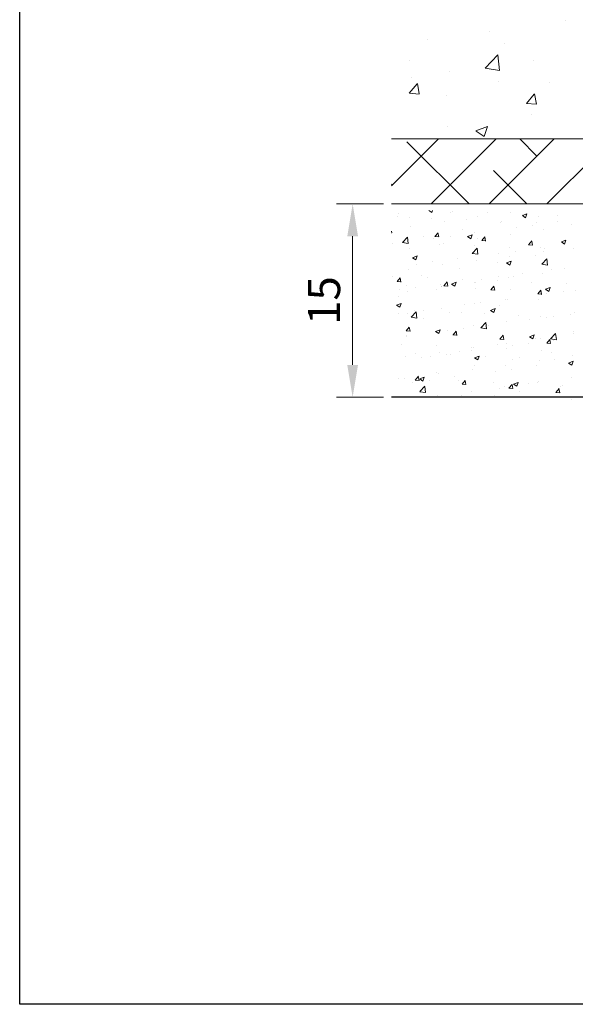
# Model space of a CAD drawing. Units: millimetres. Extents: x 16565 to 16862, y 3164 to 3381.
# Drawn here: x 16565 to 16609, y 3164 to 3240 of the extents above; entities that cross this region are included whole.
import ezdxf

# ---------------------------------------------------------------- set-up
doc = ezdxf.new("R2010")
doc.units = ezdxf.units.MM
doc.layers.get('0').update_dxf_attribs({"lineweight": 25})
for name, color, linetype, lineweight in [('Bemassun R', 1, 'Continuous', 18), ('Lienen Montagebügel', 7, 'Continuous', 20), ('Lienen Ziegel', 7, 'Continuous', 15), ('Putz Sch', 252, 'Continuous', 20), ('Putznetz Sch', 254, 'Continuous', 15)]:
    doc.layers.add(name, color=color, linetype=linetype, lineweight=lineweight)
doc.dimstyles.new('ISO-25', dxfattribs={"dimtxt": 2.5, "dimasz": 2.5, "dimexe": 1.25, "dimexo": 0.625, "dimtad": 1, "dimtxsty": 'Standard', "dimcen": 2.5, "dimclrd": 256, "dimclre": 256, "dimclrt": 7, "dimadec": 0, "dimazin": 0, "dimtfac": 1, "dimtmove": 0, "dimatfit": 3, "dimfxl": 0, "dimlwd": -1, "dimlwe": -1, "dimarcsym": 0})

# ---------------------------------------------------------------- blocks, each defined once
blk = doc.blocks.new('Körper 19')
at = {"layer": 'Lienen Ziegel'}
for p, q in [((-1664.898, 1209.666), (-1626.898, 1209.666)), ((-1561.898, 1204.616), (-1664.898, 1204.616))]:
    blk.add_line(p, q, dxfattribs=at)
at = {"layer": 'Putznetz Sch'}
for p, q in [((-1651.354, 1218.883), (-1651.354, 1218.883)), ((-1651.354, 1218.883), (-1651.354, 1218.883)), ((-1662.112, 1217.394), (-1662.112, 1217.394)), ((-1662.112, 1217.394), (-1662.112, 1217.394)), ((-1657.303, 1218.027), (-1657.303, 1218.027)), ((-1657.303, 1218.027), (-1657.303, 1218.027)), ((-1656.124, 1217.07), (-1656.124, 1217.07)), ((-1656.124, 1217.07), (-1656.124, 1217.07)), ((-1657.632, 1215.165), (-1656.643, 1216.196)), ((-1657.632, 1215.165), (-1656.643, 1216.196)), ((-1656.503, 1214.989), (-1656.644, 1216.195)), ((-1656.503, 1214.989), (-1656.644, 1216.195)), ((-1663.531, 1215.798), (-1663.531, 1215.798)), ((-1663.531, 1215.798), (-1663.531, 1215.798)), ((-1657.632, 1215.17), (-1656.503, 1214.995)), ((-1657.632, 1215.17), (-1656.503, 1214.995)), ((-1653.852, 1215.791), (-1653.852, 1215.791)), ((-1653.852, 1215.791), (-1653.852, 1215.791)), ((-1663.338, 1214.42), (-1663.338, 1214.42)), ((-1663.338, 1214.42), (-1663.338, 1214.42)), ((-1660.373, 1214.896), (-1660.373, 1214.896)), ((-1660.373, 1214.896), (-1660.373, 1214.896)), ((-1663.528, 1213.22), (-1662.915, 1213.95)), ((-1663.528, 1213.22), (-1662.915, 1213.95)), ((-1662.746, 1213.176), (-1662.893, 1213.972)), ((-1662.746, 1213.176), (-1662.893, 1213.972)), ((-1656.559, 1214.133), (-1656.559, 1214.133)), ((-1656.559, 1214.133), (-1656.559, 1214.133)), ((-1652.623, 1214.074), (-1652.623, 1214.074)), ((-1652.623, 1214.074), (-1652.623, 1214.074)), ((-1663.515, 1213.219), (-1662.756, 1213.152)), ((-1663.515, 1213.219), (-1662.756, 1213.152)), ((-1660.644, 1213.018), (-1660.644, 1213.018)), ((-1660.644, 1213.018), (-1660.644, 1213.018)), ((-1654.418, 1212.423), (-1653.806, 1213.153)), ((-1654.418, 1212.423), (-1653.806, 1213.153)), ((-1653.637, 1212.379), (-1653.784, 1213.175)), ((-1653.637, 1212.379), (-1653.784, 1213.175)), ((-1654.406, 1212.422), (-1653.647, 1212.356)), ((-1654.406, 1212.422), (-1653.647, 1212.356)), ((-1654.007, 1211.563), (-1654.007, 1211.563)), ((-1654.007, 1211.563), (-1654.007, 1211.563)), ((-1660.527, 1210.669), (-1660.527, 1210.669)), ((-1660.527, 1210.669), (-1660.527, 1210.669)), ((-1658.342, 1210.286), (-1657.453, 1210.627)), ((-1658.342, 1210.286), (-1657.453, 1210.627)), ((-1657.702, 1209.854), (-1657.444, 1210.622)), ((-1657.702, 1209.854), (-1657.444, 1210.622)), ((-1658.335, 1210.282), (-1657.703, 1209.856)), ((-1658.335, 1210.282), (-1657.703, 1209.856)), ((-1664.898, 1206.017), (-1661.248, 1209.666)), ((-1658.87, 1204.616), (-1663.707, 1209.453)), ((-1661.808, 1204.616), (-1656.758, 1209.666)), ((-1657.318, 1204.616), (-1652.268, 1209.666)), ((-1653.604, 1208.331), (-1654.939, 1209.666)), ((-1652.828, 1204.616), (-1647.778, 1209.666)), ((-1654.38, 1204.616), (-1656.971, 1207.208)), ((-1664.829, 1206.086), (-1664.898, 1206.154))]:
    blk.add_line(p, q, dxfattribs=at)
blk = doc.blocks.new('Körper 21')
at = {"layer": 'Lienen Montagebügel'}
blk.add_blockref('Körper 19', (0, 0), dxfattribs=at)
at = {"layer": 'Lienen Ziegel'}
blk.add_blockref('Körper 19', (0, 0), dxfattribs=at)
blk = doc.blocks.new('*D27')
at = {"layer": 'Bemassun R'}
for p, q in [((16593.624, 3225.803), (16589.973, 3225.803)), ((16591.223, 3223.303), (16591.223, 3213.302)), ((16593.624, 3210.802), (16589.973, 3210.802))]:
    blk.add_line(p, q, dxfattribs=at)
for points in [[(16590.806, 3223.303), (16591.639, 3223.303), (16591.223, 3225.803)], [(16590.806, 3213.302), (16591.639, 3213.302), (16591.223, 3210.802)]]:
    blk.add_solid(points, dxfattribs=at)
at = {"layer": 'Defpoints', "color": 0}
for p in [(16594.249, 3225.803), (16591.223, 3210.802), (16594.249, 3210.802)]:
    blk.add_point(p, dxfattribs=at)
at = {"layer": 'Bemassun R', "color": 7, "insert": (16589.326, 3218.302), "char_height": 2.5, "attachment_point": 5, "rotation": 90}
blk.add_mtext('15', dxfattribs=at)

msp = doc.modelspace()

# ---------------------------------------------------------------- linework, layer by layer
for p, q in [((16565.342, 3163.648), (16565.342, 3380.648)), ((16565.342, 3163.648), (16565.342, 3380.648)), ((16757.25, 3210.802), (16594.249, 3210.802)), ((16862.342, 3163.648), (16565.342, 3163.648)), ((16862.342, 3163.648), (16565.342, 3163.648))]:
    msp.add_line(p, q)
at = {"layer": 'Lienen Montagebügel'}
msp.add_line((16594.249, 3210.802), (16725.022, 3210.802), dxfattribs=at)
at = {"layer": 'Putz Sch'}
for p, q in [((16594.67, 3224.799), (16594.67, 3224.799)), ((16594.821, 3225.087), (16594.821, 3225.087)), ((16595.655, 3224.721), (16595.655, 3224.721)), ((16597.133, 3225.303), (16597.364, 3225.147)), ((16597.364, 3225.147), (16597.416, 3225.303)), ((16597.381, 3224.684), (16597.381, 3224.684)), ((16598.863, 3225.143), (16598.863, 3225.143)), ((16599.022, 3225.252), (16599.022, 3225.252)), ((16600.951, 3224.805), (16600.951, 3224.805)), ((16601.734, 3225.138), (16601.734, 3225.138)), ((16603.517, 3225.13), (16603.517, 3225.13)), ((16604.412, 3224.91), (16604.664, 3224.74)), ((16604.413, 3224.91), (16604.769, 3225.047)), ((16604.446, 3225.023), (16604.446, 3225.023)), ((16604.664, 3224.74), (16604.767, 3225.047)), ((16605.648, 3224.835), (16605.648, 3224.835)), ((16607.158, 3224.908), (16607.158, 3224.908)), ((16595.705, 3224.067), (16595.705, 3224.067)), ((16598.343, 3224.447), (16598.343, 3224.447)), ((16600.093, 3224.57), (16600.093, 3224.57)), ((16602.686, 3224.326), (16602.686, 3224.326)), ((16602.805, 3224.455), (16602.805, 3224.455)), ((16603.931, 3223.983), (16603.931, 3223.983)), ((16605.202, 3224.15), (16605.202, 3224.15)), ((16605.517, 3224.341), (16605.517, 3224.341)), ((16607.126, 3224.404), (16607.126, 3224.404)), ((16608.229, 3224.226), (16608.229, 3224.226)), ((16594.271, 3223.561), (16594.249, 3223.682)), ((16594.249, 3223.571), (16594.271, 3223.569)), ((16595.085, 3222.808), (16595.481, 3223.22)), ((16595.537, 3222.738), (16595.481, 3223.22)), ((16596.761, 3223.309), (16596.761, 3223.309)), ((16597.527, 3223.14), (16597.527, 3223.14)), ((16597.612, 3223.276), (16597.915, 3223.25)), ((16597.615, 3223.276), (16597.86, 3223.568)), ((16597.915, 3223.242), (16597.856, 3223.561)), ((16598.798, 3223.307), (16598.798, 3223.307)), ((16599.723, 3223.818), (16599.723, 3223.818)), ((16600.143, 3223.272), (16600.396, 3223.101)), ((16600.145, 3223.272), (16600.501, 3223.408)), ((16600.396, 3223.102), (16600.499, 3223.409)), ((16600.722, 3223.561), (16600.722, 3223.561)), ((16600.89, 3223.114), (16600.89, 3223.114)), ((16601.258, 3222.957), (16601.503, 3223.249)), ((16601.558, 3222.923), (16601.5, 3223.242)), ((16603.456, 3223.439), (16603.456, 3223.439)), ((16606.094, 3223.82), (16606.094, 3223.82)), ((16594.318, 3222.717), (16594.318, 3222.717)), ((16595.085, 3222.806), (16595.537, 3222.736)), ((16595.3, 3222.784), (16595.3, 3222.784)), ((16595.643, 3222.375), (16595.643, 3222.375)), ((16598.011, 3222.67), (16598.011, 3222.67)), ((16598.281, 3222.756), (16598.281, 3222.756)), ((16600.506, 3221.967), (16600.902, 3222.379)), ((16600.723, 3222.555), (16600.723, 3222.555)), ((16600.958, 3221.897), (16600.902, 3222.379)), ((16601.255, 3222.958), (16601.559, 3222.931)), ((16603.435, 3222.441), (16603.435, 3222.441)), ((16604.899, 3222.639), (16605.203, 3222.612)), ((16604.902, 3222.639), (16605.147, 3222.93)), ((16605.202, 3222.605), (16605.143, 3222.923)), ((16605.79, 3222.4), (16605.79, 3222.4)), ((16606.147, 3222.326), (16606.147, 3222.326)), ((16607.444, 3222.865), (16607.697, 3222.695)), ((16607.445, 3222.865), (16607.801, 3223.001)), ((16607.697, 3222.695), (16607.8, 3223.002)), ((16595.875, 3221.633), (16596.128, 3221.463)), ((16595.876, 3221.633), (16596.232, 3221.77)), ((16596.128, 3221.463), (16596.231, 3221.77)), ((16599.386, 3221.557), (16599.386, 3221.557)), ((16600.507, 3221.965), (16600.959, 3221.895)), ((16602.594, 3221.979), (16602.594, 3221.979)), ((16603.394, 3221.748), (16603.394, 3221.748)), ((16603.866, 3222.147), (16603.866, 3222.147)), ((16605.439, 3221.804), (16605.439, 3221.804)), ((16606.032, 3222.129), (16606.032, 3222.129)), ((16608.401, 3222.312), (16608.401, 3222.312)), ((16596.19, 3221.136), (16596.19, 3221.136)), ((16597.462, 3221.304), (16597.462, 3221.304)), ((16598.22, 3221.065), (16598.22, 3221.065)), ((16600.828, 3221.423), (16600.828, 3221.423)), ((16602.476, 3221.295), (16602.476, 3221.295)), ((16603.176, 3221.227), (16603.428, 3221.056)), ((16603.177, 3221.226), (16603.533, 3221.363)), ((16603.428, 3221.057), (16603.531, 3221.364)), ((16605.928, 3221.126), (16606.324, 3221.539)), ((16605.929, 3221.124), (16606.38, 3221.054)), ((16606.38, 3221.056), (16606.324, 3221.538)), ((16607.662, 3220.819), (16607.662, 3220.819)), ((16594.31, 3220.189), (16594.31, 3220.189)), ((16594.676, 3219.774), (16594.921, 3220.066)), ((16594.976, 3219.74), (16594.917, 3220.058)), ((16595.581, 3220.684), (16595.581, 3220.684)), ((16596.551, 3220.278), (16596.551, 3220.278)), ((16597.022, 3220.074), (16597.022, 3220.074)), ((16599.514, 3220.787), (16599.514, 3220.787)), ((16602.53, 3220.143), (16602.53, 3220.143)), ((16603.332, 3220.057), (16603.332, 3220.057)), ((16603.693, 3220.18), (16603.693, 3220.18)), ((16604.454, 3220.396), (16604.454, 3220.396)), ((16605.971, 3220.438), (16605.971, 3220.438)), ((16606.656, 3220.688), (16606.656, 3220.688)), ((16594.673, 3219.774), (16594.976, 3219.747)), ((16595.382, 3219.506), (16595.382, 3219.506)), ((16596.126, 3219.3), (16596.126, 3219.3)), ((16598.05, 3219.553), (16598.05, 3219.553)), ((16598.093, 3219.392), (16598.093, 3219.392)), ((16598.158, 3219.374), (16598.158, 3219.374)), ((16598.316, 3219.455), (16598.62, 3219.429)), ((16598.32, 3219.455), (16598.564, 3219.747)), ((16598.62, 3219.421), (16598.561, 3219.74)), ((16598.907, 3219.588), (16599.16, 3219.418)), ((16598.909, 3219.588), (16599.264, 3219.724)), ((16599.16, 3219.418), (16599.263, 3219.725)), ((16599.734, 3219.959), (16599.734, 3219.959)), ((16600.731, 3219.671), (16600.731, 3219.671)), ((16600.766, 3219.732), (16600.766, 3219.732)), ((16600.805, 3219.277), (16600.805, 3219.277)), ((16601.258, 3219.976), (16601.258, 3219.976)), ((16601.963, 3219.136), (16602.208, 3219.428)), ((16602.263, 3219.102), (16602.205, 3219.421)), ((16602.446, 3219.845), (16602.446, 3219.845)), ((16605.158, 3219.73), (16605.158, 3219.73)), ((16606.209, 3219.181), (16606.565, 3219.318)), ((16606.461, 3219.011), (16606.564, 3219.318)), ((16607.869, 3219.616), (16607.869, 3219.616)), ((16594.806, 3218.654), (16594.806, 3218.654)), ((16594.854, 3219.133), (16594.854, 3219.133)), ((16595.519, 3218.993), (16595.519, 3218.993)), ((16597.768, 3219.163), (16597.768, 3219.163)), ((16601.96, 3219.136), (16602.264, 3219.11)), ((16603.517, 3219.163), (16603.517, 3219.163)), ((16605.604, 3218.818), (16605.907, 3218.791)), ((16605.607, 3218.817), (16605.852, 3219.109)), ((16605.907, 3218.783), (16605.848, 3219.102)), ((16605.909, 3218.747), (16605.909, 3218.747)), ((16606.208, 3219.181), (16606.461, 3219.011)), ((16606.229, 3219.048), (16606.229, 3219.048)), ((16606.325, 3218.815), (16606.325, 3218.815)), ((16607.597, 3218.983), (16607.597, 3218.983)), ((16608.517, 3219.105), (16608.517, 3219.105)), ((16594.639, 3217.95), (16594.892, 3217.779)), ((16594.64, 3217.949), (16594.996, 3218.086)), ((16594.892, 3217.78), (16594.995, 3218.087)), ((16599.922, 3217.972), (16599.922, 3217.972)), ((16600.704, 3218.041), (16600.704, 3218.041)), ((16601.193, 3218.14), (16601.193, 3218.14)), ((16602.671, 3217.894), (16602.671, 3217.894)), ((16603.117, 3218.393), (16603.117, 3218.393)), ((16603.27, 3218.366), (16603.27, 3218.366)), ((16605.633, 3218.402), (16605.633, 3218.402)), ((16594.789, 3217.296), (16594.789, 3217.296)), ((16595.458, 3217.302), (16595.458, 3217.302)), ((16595.758, 3217.019), (16596.154, 3217.431)), ((16595.759, 3217.016), (16596.211, 3216.946)), ((16596.012, 3217.492), (16596.012, 3217.492)), ((16596.21, 3216.948), (16596.154, 3217.431)), ((16596.713, 3217.55), (16596.713, 3217.55)), ((16598.096, 3217.683), (16598.096, 3217.683)), ((16598.723, 3217.377), (16598.723, 3217.377)), ((16599.708, 3217.385), (16599.708, 3217.385)), ((16601.435, 3217.263), (16601.435, 3217.263)), ((16601.94, 3217.543), (16602.192, 3217.372)), ((16601.941, 3217.543), (16602.297, 3217.679)), ((16602.192, 3217.373), (16602.295, 3217.68)), ((16604.147, 3217.148), (16604.147, 3217.148)), ((16605.847, 3217.056), (16605.847, 3217.056)), ((16606.261, 3216.979), (16606.261, 3216.979)), ((16606.859, 3217.034), (16606.859, 3217.034)), ((16608.185, 3217.232), (16608.185, 3217.232)), ((16608.455, 3217.413), (16608.455, 3217.413)), ((16595.381, 3215.953), (16595.626, 3216.245)), ((16595.681, 3215.919), (16595.622, 3216.237)), ((16596.746, 3216.877), (16596.746, 3216.877)), ((16600.643, 3216.35), (16600.643, 3216.35)), ((16601.18, 3216.178), (16601.576, 3216.59)), ((16601.632, 3216.107), (16601.576, 3216.59)), ((16601.781, 3216.389), (16601.781, 3216.389)), ((16603.209, 3216.675), (16603.209, 3216.675)), ((16604.989, 3216.812), (16604.989, 3216.812)), ((16595.377, 3215.546), (16595.377, 3215.546)), ((16595.378, 3215.953), (16595.681, 3215.926)), ((16595.396, 3215.611), (16595.396, 3215.611)), ((16597.671, 3215.904), (16597.924, 3215.734)), ((16597.673, 3215.904), (16598.028, 3216.041)), ((16597.924, 3215.734), (16598.027, 3216.041)), ((16598.034, 3215.992), (16598.034, 3215.992)), ((16598.585, 3215.968), (16598.585, 3215.968)), ((16599.021, 3215.634), (16599.325, 3215.607)), ((16599.024, 3215.634), (16599.269, 3215.926)), ((16599.324, 3215.6), (16599.266, 3215.918)), ((16599.857, 3216.136), (16599.857, 3216.136)), ((16601.18, 3216.175), (16601.632, 3216.105)), ((16602.668, 3215.315), (16602.913, 3215.607)), ((16602.968, 3215.281), (16602.909, 3215.6)), ((16604.972, 3215.497), (16605.225, 3215.327)), ((16604.973, 3215.497), (16605.329, 3215.634)), ((16605.225, 3215.328), (16605.328, 3215.635)), ((16606.602, 3215.337), (16606.997, 3215.749)), ((16607.054, 3215.267), (16606.997, 3215.749)), ((16608.386, 3215.88), (16608.386, 3215.88)), ((16608.394, 3215.722), (16608.394, 3215.722)), ((16595.022, 3214.896), (16595.022, 3214.896)), ((16597.734, 3214.781), (16597.734, 3214.781)), ((16602.461, 3214.863), (16602.461, 3214.863)), ((16602.665, 3215.315), (16602.969, 3215.289)), ((16603.147, 3214.984), (16603.147, 3214.984)), ((16603.653, 3214.808), (16603.653, 3214.808)), ((16604.924, 3214.975), (16604.924, 3214.975)), ((16605.424, 3215.371), (16605.424, 3215.371)), ((16605.785, 3215.365), (16605.785, 3215.365)), ((16606.309, 3214.996), (16606.612, 3214.97)), ((16606.312, 3214.996), (16606.557, 3215.288)), ((16606.612, 3214.962), (16606.553, 3215.281)), ((16606.602, 3215.335), (16607.054, 3215.265)), ((16606.848, 3215.229), (16606.848, 3215.229)), ((16595.334, 3213.92), (16595.334, 3213.92)), ((16596.093, 3214.214), (16596.093, 3214.214)), ((16597.249, 3213.965), (16597.249, 3213.965)), ((16597.973, 3214.301), (16597.973, 3214.301)), ((16598.52, 3214.132), (16598.52, 3214.132)), ((16598.805, 3214.099), (16598.805, 3214.099)), ((16599.499, 3214.354), (16599.499, 3214.354)), ((16600.444, 3214.386), (16600.444, 3214.386)), ((16600.446, 3214.667), (16600.446, 3214.667)), ((16600.581, 3214.659), (16600.581, 3214.659)), ((16600.705, 3213.859), (16601.061, 3213.995)), ((16600.956, 3213.689), (16601.059, 3213.996)), ((16601.517, 3213.984), (16601.517, 3213.984)), ((16603.158, 3214.552), (16603.158, 3214.552)), ((16605.87, 3214.438), (16605.87, 3214.438)), ((16606.641, 3214.256), (16606.641, 3214.256)), ((16608.332, 3214.031), (16608.332, 3214.031)), ((16596.536, 3213.845), (16596.536, 3213.845)), ((16600.704, 3213.859), (16600.956, 3213.689)), ((16600.716, 3213.239), (16600.716, 3213.239)), ((16603.085, 3213.293), (16603.085, 3213.293)), ((16603.678, 3213.747), (16603.678, 3213.747)), ((16604.229, 3213.87), (16604.229, 3213.87)), ((16605.512, 3213.225), (16605.512, 3213.225)), ((16605.724, 3213.674), (16605.724, 3213.674)), ((16606.941, 3213.755), (16606.941, 3213.755)), ((16608.004, 3213.452), (16608.257, 3213.282)), ((16608.006, 3213.452), (16608.361, 3213.588)), ((16608.257, 3213.282), (16608.36, 3213.589)), ((16596.086, 3212.132), (16596.331, 3212.423)), ((16596.386, 3212.098), (16596.327, 3212.416)), ((16597.753, 3212.73), (16597.753, 3212.73)), ((16597.911, 3212.61), (16597.911, 3212.61)), ((16599.108, 3212.382), (16599.108, 3212.382)), ((16600.519, 3212.967), (16600.519, 3212.967)), ((16602.316, 3212.804), (16602.316, 3212.804)), ((16603.588, 3212.972), (16603.588, 3212.972)), ((16594.791, 3212.222), (16594.791, 3212.222)), ((16595.272, 3212.229), (16595.272, 3212.229)), ((16595.912, 3211.961), (16595.912, 3211.961)), ((16596.082, 3212.132), (16596.386, 3212.105)), ((16596.432, 3211.229), (16596.828, 3211.642)), ((16596.435, 3212.221), (16596.688, 3212.05)), ((16596.437, 3212.22), (16596.792, 3212.357)), ((16596.688, 3212.051), (16596.791, 3212.358)), ((16596.723, 3212.199), (16596.723, 3212.199)), ((16596.884, 3211.159), (16596.828, 3211.641)), ((16597.184, 3212.129), (16597.184, 3212.129)), ((16599.435, 3212.085), (16599.435, 3212.085)), ((16599.726, 3211.813), (16600.03, 3211.786)), ((16599.729, 3211.813), (16599.974, 3212.105)), ((16600.029, 3211.779), (16599.971, 3212.097)), ((16602.147, 3211.97), (16602.147, 3211.97)), ((16603.373, 3211.494), (16603.618, 3211.786)), ((16603.673, 3211.46), (16603.614, 3211.778)), ((16603.736, 3211.814), (16603.989, 3211.643)), ((16603.737, 3211.813), (16604.093, 3211.95)), ((16603.989, 3211.644), (16604.092, 3211.951)), ((16604.859, 3211.855), (16604.859, 3211.855)), ((16605.619, 3211.969), (16605.619, 3211.969)), ((16605.662, 3211.982), (16605.662, 3211.982)), ((16607.384, 3211.644), (16607.384, 3211.644)), ((16607.571, 3211.741), (16607.571, 3211.741)), ((16608.27, 3212.34), (16608.27, 3212.34)), ((16596.432, 3211.227), (16596.884, 3211.157)), ((16597.849, 3210.919), (16597.849, 3210.919)), ((16599.693, 3210.952), (16599.693, 3210.952)), ((16600.457, 3211.276), (16600.457, 3211.276)), ((16602.252, 3210.968), (16602.252, 3210.968)), ((16602.656, 3211.461), (16602.656, 3211.461)), ((16603.023, 3211.602), (16603.023, 3211.602)), ((16603.37, 3211.494), (16603.673, 3211.468)), ((16604.176, 3211.221), (16604.176, 3211.221)), ((16607.013, 3211.175), (16607.317, 3211.149)), ((16607.017, 3211.175), (16607.262, 3211.467)), ((16607.317, 3211.141), (16607.258, 3211.46)), ((16600.98, 3210.801), (16600.98, 3210.801)), ((16608.208, 3210.649), (16608.208, 3210.649))]:
    msp.add_line(p, q, dxfattribs=at)

# ---------------------------------------------------------------- block references
at = {"layer": 'Lienen Ziegel'}
msp.add_blockref('Körper 21', (18259.146, 2021.186), dxfattribs=at)

# ---------------------------------------------------------------- dimensions: what is measured, and where the dimension line sits
at = {"layer": 'Bemassun R'}
dim = msp.add_linear_dim(base=(16591.223, 3210.802), p1=(16594.249, 3225.803), p2=(16594.249, 3210.802), angle=90, dimstyle='ISO-25', dxfattribs=at)
dim.commit()
dim.dimension.update_dxf_attribs({"geometry": '*D27', "text_midpoint": (16589.326, 3218.302)})

doc.saveas('drawing.dxf')
